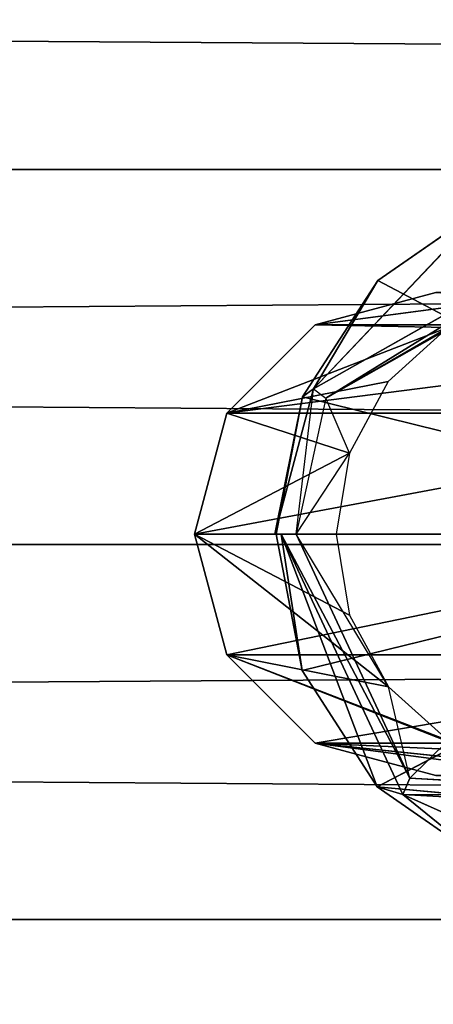
# Model space of a CAD drawing. Extents: x -864 to 17, y -85 to 21.
# Drawn here: x -310 to -304, y -39 to -24 of the extents above; entities that cross this region are included whole.
import ezdxf

# ---------------------------------------------------------------- set-up
doc = ezdxf.new("R2010")
doc.units = 0
doc.layers.get('0').update_dxf_attribs({"color": 13, "linetype": 'CONTINUOUS'})
doc.layers.add('GLOBAL1', color=7, linetype='CONTINUOUS')

# ---------------------------------------------------------------- blocks, each defined once
blk = doc.blocks.new('COMPONENT_6')
for p, q in [((-36.5, 26.482, -2.942), (753.503, 26.482, -2.942)), ((-36.5, 26.482, 37.627), (753.503, 26.482, 37.627)), ((-36.5, 21.046, -3.658), (753.503, 21.046, -3.658)), ((-36.5, 21.046, 38.342), (753.503, 21.046, 38.342)), ((-36.5, 15.611, -2.942), (753.503, 15.611, -2.942)), ((-36.5, 15.611, 37.627), (753.503, 15.611, 37.627))]:
    blk.add_line(p, q)
mesh = blk.add_polyface()
corners = [(753.503, 31.546, -0.844), (-36.5, 26.482, -2.942), (-36.5, 31.546, -0.844), (753.503, 26.482, -2.942)]
mesh.append_faces([[corners[k] for k in face] for face in [(0, 1, 2), (1, 0, 3)]], dxfattribs={"vtx0": -1})
mesh = blk.add_polyface()
corners = [(753.503, 26.482, 37.627), (-36.5, 31.546, 35.529), (-36.5, 26.482, 37.627), (753.503, 31.546, 35.529)]
mesh.append_faces([[corners[k] for k in face] for face in [(0, 1, 2), (1, 0, 3)]], dxfattribs={"vtx0": -1})
mesh = blk.add_polyface()
corners = [(753.503, 26.482, -2.942), (-36.5, 21.046, -3.658), (-36.5, 26.482, -2.942), (753.503, 21.046, -3.658)]
mesh.append_faces([[corners[k] for k in face] for face in [(0, 1, 2), (1, 0, 3)]], dxfattribs={"vtx0": -1})
mesh = blk.add_polyface()
corners = [(753.503, 21.046, 38.342), (-36.5, 26.482, 37.627), (-36.5, 21.046, 38.342), (753.503, 26.482, 37.627)]
mesh.append_faces([[corners[k] for k in face] for face in [(0, 1, 2), (1, 0, 3)]], dxfattribs={"vtx0": -1})
mesh = blk.add_polyface()
corners = [(753.503, 21.046, -3.658), (-36.5, 15.611, -2.942), (-36.5, 21.046, -3.658), (753.503, 15.611, -2.942)]
mesh.append_faces([[corners[k] for k in face] for face in [(0, 1, 2), (1, 0, 3)]], dxfattribs={"vtx0": -1})
mesh = blk.add_polyface()
corners = [(753.503, 15.611, 37.627), (-36.5, 21.046, 38.342), (-36.5, 15.611, 37.627), (753.503, 21.046, 38.342)]
mesh.append_faces([[corners[k] for k in face] for face in [(0, 1, 2), (1, 0, 3)]], dxfattribs={"vtx0": -1})
mesh = blk.add_polyface()
corners = [(753.503, 15.611, -2.942), (-36.5, 10.546, -0.844), (-36.5, 15.611, -2.942), (753.503, 10.546, -0.844)]
mesh.append_faces([[corners[k] for k in face] for face in [(0, 1, 2), (1, 0, 3)]], dxfattribs={"vtx0": -1})
mesh = blk.add_polyface()
corners = [(753.503, 10.546, 35.529), (-36.5, 15.611, 37.627), (-36.5, 10.546, 35.529), (753.503, 15.611, 37.627)]
mesh.append_faces([[corners[k] for k in face] for face in [(0, 1, 2), (1, 0, 3)]], dxfattribs={"vtx0": -1})
blk = doc.blocks.new('COMPONENT_13')
at = {"layer": 'GLOBAL1', "color": 1}
for p, q in [((4.286, 14.299, 54.938), (1.723, 11.603, 55.377)), ((1.723, 11.603, 55.377), (6.473, 14.287, 56.608)), ((1.903, 11.471, 55.783), (6.473, 14.287, 56.608)), ((2.656, 13.175, 54.506), (4.286, 14.299, 54.938)), ((6.357, 13.986, 56.926), (1.903, 11.471, 55.783)), ((1.565, 11.489, 54.217), (2.656, 13.175, 54.506)), ((2.656, 13.175, 54.506), (1.723, 11.603, 55.377)), ((2.656, 13.175, 54.506), (9.631, 9.5, 33.527)), ((1.75, 12.531, 72.704), (3.5, 13, 72.704)), ((4.745, 12.928, 56.995), (1.75, 12.531, 72.704)), ((1.75, 12.531, 72.704), (0.469, 11.25, 72.704)), ((0.469, 11.25, 72.704), (3.676, 12.493, 56.703)), ((1.75, 12.531, 72.704), (10.492, 12.531, 105.329)), ((1.75, 12.531, 72.704), (3.676, 12.493, 56.703)), ((1.903, 11.471, 55.783), (3.676, 12.493, 56.703)), ((3.676, 12.493, 56.703), (2.81, 11.711, 56.463)), ((2.81, 11.711, 56.463), (0.469, 11.25, 72.704)), ((2.81, 11.711, 56.463), (2.247, 10.674, 56.305)), ((1.164, 9.5, 54.929), (1.723, 11.603, 55.377)), ((1.471, 9.5, 55.681), (1.723, 11.603, 55.377)), ((1.565, 11.489, 54.217), (1.723, 11.603, 55.377)), ((1.723, 11.603, 55.377), (1.903, 11.471, 55.783)), ((1.565, 11.489, 54.217), (1.164, 9.5, 54.929)), ((1.182, 9.5, 54.116), (1.565, 11.489, 54.217)), ((1.903, 11.471, 55.783), (1.471, 9.5, 55.681)), ((1.565, 11.489, 54.217), (9.631, 9.5, 33.527)), ((2.247, 10.674, 56.305), (1.903, 11.471, 55.783)), ((0.469, 11.25, 72.704), (0, 9.5, 72.704)), ((0.469, 11.25, 72.704), (2.247, 10.674, 56.305)), ((0.469, 11.25, 72.704), (9.382, 11.25, 105.97)), ((0, 9.5, 72.704), (2.247, 10.674, 56.305)), ((1.471, 9.5, 55.681), (2.247, 10.674, 56.305)), ((2.247, 10.674, 56.305), (2.052, 9.5, 56.25)), ((2.248, 8.325, 56.304), (0, 9.5, 72.704)), ((0, 9.5, 72.704), (8.976, 9.5, 106.204)), ((0, 9.5, 72.704), (2.052, 9.5, 56.25)), ((0.469, 7.75, 72.704), (0, 9.5, 72.704)), ((2.812, 7.287, 56.462), (0, 9.5, 72.704)), ((1.164, 9.5, 54.929), (1.471, 9.5, 55.681)), ((1.182, 9.5, 54.116), (1.164, 9.5, 54.929)), ((9.631, 9.5, 33.527), (1.182, 9.5, 54.116)), ((1.561, 7.52, 54.216), (1.182, 9.5, 54.116)), ((1.256, 9.5, 55.256), (1.182, 9.5, 54.116)), ((1.561, 7.52, 54.216), (1.256, 9.5, 55.256)), ((2.648, 5.834, 54.504), (1.256, 9.5, 55.256)), ((3.022, 5.724, 55.713), (1.256, 9.5, 55.256)), ((3.121, 5.96, 56.095), (1.256, 9.5, 55.256)), ((1.471, 9.5, 55.681), (1.256, 9.5, 55.256)), ((2.812, 7.287, 56.462), (1.471, 9.5, 55.681)), ((1.471, 9.5, 55.681), (3.121, 5.96, 56.095)), ((9.631, 9.5, 33.527), (1.561, 7.52, 54.216)), ((2.052, 9.5, 56.25), (2.248, 8.325, 56.304)), ((2.648, 5.834, 54.504), (9.631, 9.5, 33.527)), ((2.248, 8.325, 56.304), (2.812, 7.287, 56.462)), ((3.677, 6.506, 56.702), (0.469, 7.75, 72.704)), ((0.469, 7.75, 72.704), (2.812, 7.287, 56.462)), ((4.746, 6.072, 56.995), (0.469, 7.75, 72.704)), ((0.469, 7.75, 72.704), (9.382, 7.75, 105.97)), ((1.75, 6.469, 72.704), (0.469, 7.75, 72.704)), ((2.648, 5.834, 54.504), (1.561, 7.52, 54.216)), ((2.812, 7.287, 56.462), (3.677, 6.506, 56.702)), ((3.121, 5.96, 56.095), (2.812, 7.287, 56.462)), ((4.746, 6.072, 56.995), (1.75, 6.469, 72.704)), ((1.75, 6.469, 72.704), (10.492, 6.469, 105.329)), ((3.5, 6, 72.704), (1.75, 6.469, 72.704)), ((5.897, 6.034, 57.304), (1.75, 6.469, 72.704)), ((3.677, 6.506, 56.702), (3.121, 5.96, 56.095)), ((3.121, 5.96, 56.095), (3.022, 5.724, 55.713)), ((3.121, 5.96, 56.095), (8.184, 5.683, 57.396)), ((4.277, 4.705, 54.936), (2.648, 5.834, 54.504)), ((2.648, 5.834, 54.504), (24.187, 3.853, 20.253)), ((2.648, 5.834, 54.504), (3.022, 5.724, 55.713)), ((3.022, 5.724, 55.713), (6.199, 4.308, 55.446)), ((8.42, 5.426, 57.114), (3.022, 5.724, 55.713)), ((4.277, 4.705, 54.936), (3.022, 5.724, 55.713)), ((8.184, 5.683, 57.396), (3.022, 5.724, 55.713))]:
    blk.add_line(p, q, dxfattribs=at)
mesh = blk.add_polyface(dxfattribs=at)
corners = [(6.473, 14.287, 56.608), (4.286, 14.299, 54.938), (1.723, 11.603, 55.377)]
mesh.append_faces([[corners[k] for k in face] for face in [(0, 1, 2)]], dxfattribs={"color": 1})
mesh = blk.add_polyface(dxfattribs=at)
corners = [(1.723, 11.603, 55.377), (4.286, 14.299, 54.938), (2.656, 13.175, 54.506)]
mesh.append_faces([[corners[k] for k in face] for face in [(0, 1, 2)]], dxfattribs={"color": 1})
mesh = blk.add_polyface(dxfattribs=at)
corners = [(6.473, 14.287, 56.608), (1.723, 11.603, 55.377), (1.903, 11.471, 55.783)]
mesh.append_faces([[corners[k] for k in face] for face in [(0, 1, 2)]], dxfattribs={"color": 1})
mesh = blk.add_polyface(dxfattribs=at)
corners = [(6.357, 13.986, 56.926), (6.473, 14.287, 56.608), (1.903, 11.471, 55.783)]
mesh.append_faces([[corners[k] for k in face] for face in [(0, 1, 2)]], dxfattribs={"color": 1})
mesh = blk.add_polyface(dxfattribs=at)
corners = [(4.286, 14.299, 54.938), (9.631, 9.5, 33.527), (2.656, 13.175, 54.506)]
mesh.append_faces([[corners[k] for k in face] for face in [(0, 1, 2)]], dxfattribs={"color": 1})
mesh = blk.add_polyface(dxfattribs=at)
corners = [(6.357, 13.986, 56.926), (1.903, 11.471, 55.783), (3.676, 12.493, 56.703)]
mesh.append_faces([[corners[k] for k in face] for face in [(0, 1, 2)]], dxfattribs={"color": 1})
mesh = blk.add_polyface(dxfattribs=at)
corners = [(2.656, 13.175, 54.506), (9.631, 9.5, 33.527), (1.565, 11.489, 54.217)]
mesh.append_faces([[corners[k] for k in face] for face in [(0, 1, 2)]], dxfattribs={"color": 1})
mesh = blk.add_polyface(dxfattribs=at)
corners = [(2.656, 13.175, 54.506), (1.565, 11.489, 54.217), (1.723, 11.603, 55.377)]
mesh.append_faces([[corners[k] for k in face] for face in [(0, 1, 2)]], dxfattribs={"color": 1})
mesh = blk.add_polyface(dxfattribs=at)
corners = [(10.492, 12.531, 105.329), (3.5, 13, 72.704), (1.75, 12.531, 72.704), (12.007, 13, 104.454)]
mesh.append_faces([[corners[k] for k in face] for face in [(0, 1, 2), (1, 0, 3)]], dxfattribs={"vtx0": -1, "color": 1})
mesh = blk.add_polyface(dxfattribs=at)
corners = [(3.5, 13, 72.704), (4.745, 12.928, 56.995), (1.75, 12.531, 72.704)]
mesh.append_faces([[corners[k] for k in face] for face in [(0, 1, 2)]], dxfattribs={"color": 1})
mesh = blk.add_polyface(dxfattribs=at)
corners = [(1.75, 12.531, 72.704), (4.745, 12.928, 56.995), (3.676, 12.493, 56.703)]
mesh.append_faces([[corners[k] for k in face] for face in [(0, 1, 2)]], dxfattribs={"color": 1})
mesh = blk.add_polyface(dxfattribs=at)
corners = [(10.492, 12.531, 105.329), (0.469, 11.25, 72.704), (9.382, 11.25, 105.97), (1.75, 12.531, 72.704)]
mesh.append_faces([[corners[k] for k in face] for face in [(0, 1, 2), (1, 0, 3)]], dxfattribs={"vtx0": -1, "color": 1})
mesh = blk.add_polyface(dxfattribs=at)
corners = [(1.75, 12.531, 72.704), (3.676, 12.493, 56.703), (0.469, 11.25, 72.704)]
mesh.append_faces([[corners[k] for k in face] for face in [(0, 1, 2)]], dxfattribs={"color": 1})
mesh = blk.add_polyface(dxfattribs=at)
corners = [(0.469, 11.25, 72.704), (3.676, 12.493, 56.703), (2.81, 11.711, 56.463)]
mesh.append_faces([[corners[k] for k in face] for face in [(0, 1, 2)]], dxfattribs={"color": 1})
mesh = blk.add_polyface(dxfattribs=at)
corners = [(2.81, 11.711, 56.463), (2.247, 10.674, 56.305), (0.469, 11.25, 72.704)]
mesh.append_faces([[corners[k] for k in face] for face in [(0, 1, 2)]], dxfattribs={"color": 1})
mesh = blk.add_polyface(dxfattribs=at)
corners = [(1.723, 11.603, 55.377), (1.164, 9.5, 54.929), (1.471, 9.5, 55.681)]
mesh.append_faces([[corners[k] for k in face] for face in [(0, 1, 2)]], dxfattribs={"color": 1})
mesh = blk.add_polyface(dxfattribs=at)
corners = [(1.723, 11.603, 55.377), (1.565, 11.489, 54.217), (1.164, 9.5, 54.929)]
mesh.append_faces([[corners[k] for k in face] for face in [(0, 1, 2)]], dxfattribs={"color": 1})
mesh = blk.add_polyface(dxfattribs=at)
corners = [(1.565, 11.489, 54.217), (1.182, 9.5, 54.116), (1.164, 9.5, 54.929)]
mesh.append_faces([[corners[k] for k in face] for face in [(0, 1, 2)]], dxfattribs={"color": 1})
mesh = blk.add_polyface(dxfattribs=at)
corners = [(1.565, 11.489, 54.217), (9.631, 9.5, 33.527), (1.182, 9.5, 54.116)]
mesh.append_faces([[corners[k] for k in face] for face in [(0, 1, 2)]], dxfattribs={"color": 1})
mesh = blk.add_polyface(dxfattribs=at)
corners = [(1.903, 11.471, 55.783), (1.471, 9.5, 55.681), (2.247, 10.674, 56.305)]
mesh.append_faces([[corners[k] for k in face] for face in [(0, 1, 2)]], dxfattribs={"color": 1})
mesh = blk.add_polyface(dxfattribs=at)
corners = [(9.382, 11.25, 105.97), (0, 9.5, 72.704), (8.976, 9.5, 106.204), (0.469, 11.25, 72.704)]
mesh.append_faces([[corners[k] for k in face] for face in [(0, 1, 2), (1, 0, 3)]], dxfattribs={"vtx0": -1, "color": 1})
mesh = blk.add_polyface(dxfattribs=at)
corners = [(0.469, 11.25, 72.704), (2.247, 10.674, 56.305), (0, 9.5, 72.704)]
mesh.append_faces([[corners[k] for k in face] for face in [(0, 1, 2)]], dxfattribs={"color": 1})
mesh = blk.add_polyface(dxfattribs=at)
corners = [(2.247, 10.674, 56.305), (2.052, 9.5, 56.25), (0, 9.5, 72.704)]
mesh.append_faces([[corners[k] for k in face] for face in [(0, 1, 2)]], dxfattribs={"color": 1})
mesh = blk.add_polyface(dxfattribs=at)
corners = [(2.052, 9.5, 56.25), (2.248, 8.325, 56.304), (0, 9.5, 72.704)]
mesh.append_faces([[corners[k] for k in face] for face in [(0, 1, 2)]], dxfattribs={"color": 1})
mesh = blk.add_polyface(dxfattribs=at)
corners = [(0, 9.5, 72.704), (2.812, 7.287, 56.462), (0.469, 7.75, 72.704)]
mesh.append_faces([[corners[k] for k in face] for face in [(0, 1, 2)]], dxfattribs={"color": 1})
mesh = blk.add_polyface(dxfattribs=at)
corners = [(8.976, 9.5, 106.204), (0.469, 7.75, 72.704), (9.382, 7.75, 105.97), (0, 9.5, 72.704)]
mesh.append_faces([[corners[k] for k in face] for face in [(0, 1, 2), (1, 0, 3)]], dxfattribs={"vtx0": -1, "color": 1})
mesh = blk.add_polyface(dxfattribs=at)
corners = [(0, 9.5, 72.704), (2.248, 8.325, 56.304), (2.812, 7.287, 56.462)]
mesh.append_faces([[corners[k] for k in face] for face in [(0, 1, 2)]], dxfattribs={"color": 1})
mesh = blk.add_polyface(dxfattribs=at)
corners = [(1.182, 9.5, 54.116), (9.631, 9.5, 33.527), (1.561, 7.52, 54.216)]
mesh.append_faces([[corners[k] for k in face] for face in [(0, 1, 2)]], dxfattribs={"color": 1})
mesh = blk.add_polyface(dxfattribs=at)
corners = [(1.182, 9.5, 54.116), (1.561, 7.52, 54.216), (1.256, 9.5, 55.256)]
mesh.append_faces([[corners[k] for k in face] for face in [(0, 1, 2)]], dxfattribs={"color": 1})
mesh = blk.add_polyface(dxfattribs=at)
corners = [(1.256, 9.5, 55.256), (1.561, 7.52, 54.216), (2.648, 5.834, 54.504)]
mesh.append_faces([[corners[k] for k in face] for face in [(0, 1, 2)]], dxfattribs={"color": 1})
mesh = blk.add_polyface(dxfattribs=at)
corners = [(1.256, 9.5, 55.256), (2.648, 5.834, 54.504), (3.022, 5.724, 55.713)]
mesh.append_faces([[corners[k] for k in face] for face in [(0, 1, 2)]], dxfattribs={"color": 1})
mesh = blk.add_polyface(dxfattribs=at)
corners = [(1.471, 9.5, 55.681), (1.256, 9.5, 55.256), (3.121, 5.96, 56.095)]
mesh.append_faces([[corners[k] for k in face] for face in [(0, 1, 2)]], dxfattribs={"color": 1})
mesh = blk.add_polyface(dxfattribs=at)
corners = [(1.256, 9.5, 55.256), (3.022, 5.724, 55.713), (3.121, 5.96, 56.095)]
mesh.append_faces([[corners[k] for k in face] for face in [(0, 1, 2)]], dxfattribs={"color": 1})
mesh = blk.add_polyface(dxfattribs=at)
corners = [(1.471, 9.5, 55.681), (3.121, 5.96, 56.095), (2.812, 7.287, 56.462)]
mesh.append_faces([[corners[k] for k in face] for face in [(0, 1, 2)]], dxfattribs={"color": 1})
mesh = blk.add_polyface(dxfattribs=at)
corners = [(9.631, 9.5, 33.527), (2.648, 5.834, 54.504), (1.561, 7.52, 54.216)]
mesh.append_faces([[corners[k] for k in face] for face in [(0, 1, 2)]], dxfattribs={"color": 1})
mesh = blk.add_polyface(dxfattribs=at)
corners = [(2.648, 5.834, 54.504), (9.631, 9.5, 33.527), (24.187, 3.853, 20.253)]
mesh.append_faces([[corners[k] for k in face] for face in [(0, 1, 2)]], dxfattribs={"color": 1})
mesh = blk.add_polyface(dxfattribs=at)
corners = [(0.469, 7.75, 72.704), (2.812, 7.287, 56.462), (3.677, 6.506, 56.702)]
mesh.append_faces([[corners[k] for k in face] for face in [(0, 1, 2)]], dxfattribs={"color": 1})
mesh = blk.add_polyface(dxfattribs=at)
corners = [(9.382, 7.75, 105.97), (1.75, 6.469, 72.704), (10.492, 6.469, 105.329), (0.469, 7.75, 72.704)]
mesh.append_faces([[corners[k] for k in face] for face in [(0, 1, 2), (1, 0, 3)]], dxfattribs={"vtx0": -1, "color": 1})
mesh = blk.add_polyface(dxfattribs=at)
corners = [(0.469, 7.75, 72.704), (3.677, 6.506, 56.702), (4.746, 6.072, 56.995)]
mesh.append_faces([[corners[k] for k in face] for face in [(0, 1, 2)]], dxfattribs={"color": 1})
mesh = blk.add_polyface(dxfattribs=at)
corners = [(0.469, 7.75, 72.704), (4.746, 6.072, 56.995), (1.75, 6.469, 72.704)]
mesh.append_faces([[corners[k] for k in face] for face in [(0, 1, 2)]], dxfattribs={"color": 1})
mesh = blk.add_polyface(dxfattribs=at)
corners = [(1.75, 6.469, 72.704), (5.897, 6.034, 57.304), (3.5, 6, 72.704)]
mesh.append_faces([[corners[k] for k in face] for face in [(0, 1, 2)]], dxfattribs={"color": 1})
mesh = blk.add_polyface(dxfattribs=at)
corners = [(1.75, 6.469, 72.704), (4.746, 6.072, 56.995), (5.897, 6.034, 57.304)]
mesh.append_faces([[corners[k] for k in face] for face in [(0, 1, 2)]], dxfattribs={"color": 1})
mesh = blk.add_polyface(dxfattribs=at)
corners = [(12.007, 6, 104.454), (1.75, 6.469, 72.704), (3.5, 6, 72.704), (10.492, 6.469, 105.329)]
mesh.append_faces([[corners[k] for k in face] for face in [(0, 1, 2), (1, 0, 3)]], dxfattribs={"vtx0": -1, "color": 1})
mesh = blk.add_polyface(dxfattribs=at)
corners = [(8.184, 5.683, 57.396), (3.677, 6.506, 56.702), (3.121, 5.96, 56.095)]
mesh.append_faces([[corners[k] for k in face] for face in [(0, 1, 2)]], dxfattribs={"color": 1})
mesh = blk.add_polyface(dxfattribs=at)
corners = [(8.184, 5.683, 57.396), (3.121, 5.96, 56.095), (3.022, 5.724, 55.713)]
mesh.append_faces([[corners[k] for k in face] for face in [(0, 1, 2)]], dxfattribs={"color": 1})
mesh = blk.add_polyface(dxfattribs=at)
corners = [(4.277, 4.705, 54.936), (2.648, 5.834, 54.504), (24.187, 3.853, 20.253)]
mesh.append_faces([[corners[k] for k in face] for face in [(0, 1, 2)]], dxfattribs={"color": 1})
mesh = blk.add_polyface(dxfattribs=at)
corners = [(3.022, 5.724, 55.713), (2.648, 5.834, 54.504), (4.277, 4.705, 54.936)]
mesh.append_faces([[corners[k] for k in face] for face in [(0, 1, 2)]], dxfattribs={"color": 1})
mesh = blk.add_polyface(dxfattribs=at)
corners = [(8.42, 5.426, 57.114), (3.022, 5.724, 55.713), (6.199, 4.308, 55.446)]
mesh.append_faces([[corners[k] for k in face] for face in [(0, 1, 2)]], dxfattribs={"color": 1})
mesh = blk.add_polyface(dxfattribs=at)
corners = [(3.022, 5.724, 55.713), (4.277, 4.705, 54.936), (6.199, 4.308, 55.446)]
mesh.append_faces([[corners[k] for k in face] for face in [(0, 1, 2)]], dxfattribs={"color": 1})
mesh = blk.add_polyface(dxfattribs=at)
corners = [(8.184, 5.683, 57.396), (3.022, 5.724, 55.713), (8.42, 5.426, 57.114)]
mesh.append_faces([[corners[k] for k in face] for face in [(0, 1, 2)]], dxfattribs={"color": 1})
blk = doc.blocks.new('COMPONENT_12')
blk.add_blockref('COMPONENT_13', (-57, 0.5, -165.704))

msp = doc.modelspace()

# ---------------------------------------------------------------- block references
for name, p in [('COMPONENT_6', (-774.323, -53.047, 2175.8)), ('COMPONENT_12', (-250.821, -41.848, 1789.408))]:
    msp.add_blockref(name, p)

doc.saveas('drawing.dxf')
